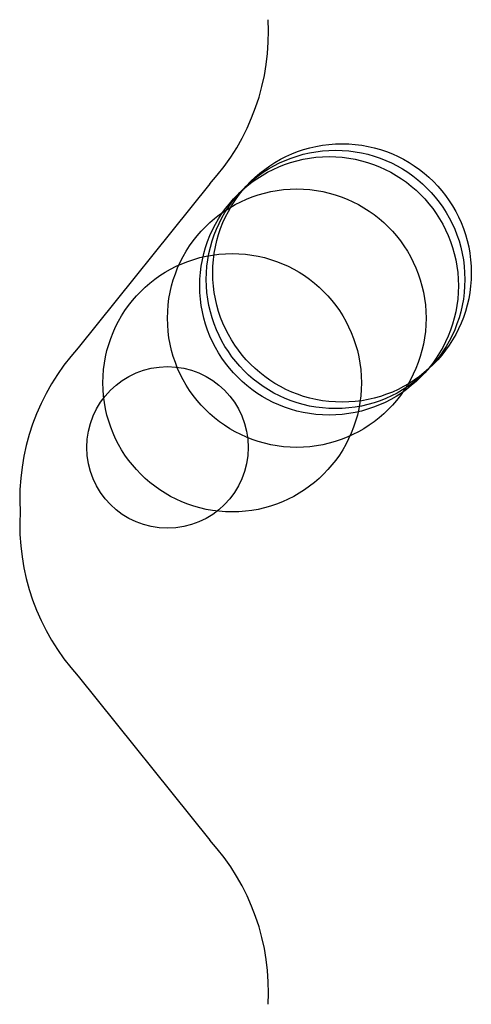
# Model space of a CAD drawing. Units: metres. Extents: x -129 to 3100, y -762 to 8100.
import ezdxf

# ---------------------------------------------------------------- set-up
doc = ezdxf.new("R2010")
doc.units = ezdxf.units.M

msp = doc.modelspace()

# ---------------------------------------------------------------- linework, layer by layer
for p, q in [((165.6466, 507.9998), (-38.00086, 253.9982)), ((-38.0038, -253.9951), (165.6407, -507.9991))]:
    msp.add_line(p, q)
for centre, radius in [((370, 370), 200), ((350, 350), 200), ((360, 360), 200), ((300, 300), 200), ((200, 200), 200), ((100, 100), 125)]:
    msp.add_circle(centre, radius)
for centre, start, end in [((-91.88924, 742.3322), 317.7011, 3.237947), ((219.5342, 19.66494), 137.7008, 183.2376), ((219.5341, -19.66467), 176.7622, 222.299), ((-91.89784, -742.3286), 356.7614, 42.2985)]:
    msp.add_arc(centre, 348.1901, start, end)

doc.saveas('drawing.dxf')
